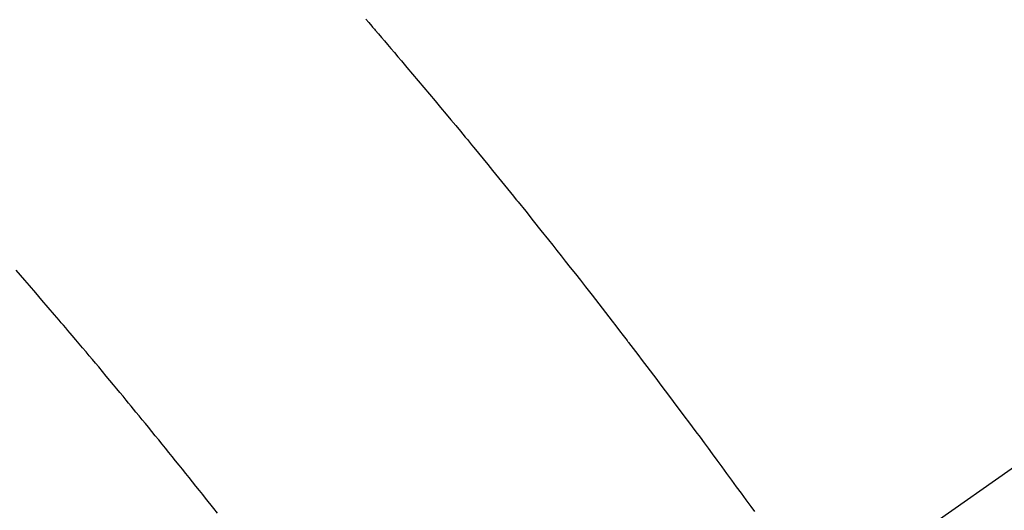
# Model space of a CAD drawing. Extents: x 27948 to 54421, y -13 to 8857.
# Drawn here: x 45240 to 45255, y 6793 to 6800 of the extents above; entities that cross this region are included whole.
import ezdxf

# ---------------------------------------------------------------- set-up
doc = ezdxf.new("R2010")
doc.units = 0
doc.header["$LTSCALE"] = 50
doc.header["$MEASUREMENT"] = 0
doc.linetypes.add('CENTER2', pattern=[1.125, 0.75, -0.125, 0.125, -0.125])
doc.linetypes.add('HIDDEN', pattern=[0.375, 0.25, -0.125])
doc.layers.get('0').update_dxf_attribs({"linetype": 'CONTINUOUS'})
doc.layers.get('DEFPOINTS').update_dxf_attribs({"color": 146, "linetype": 'CONTINUOUS'})
for name, color, linetype in [('150-機器', 8, 'CONTINUOUS'), ('160-文字', 254, 'CONTINUOUS'), ('166-寸法B', 11, 'CONTINUOUS')]:
    doc.layers.add(name, color=color, linetype=linetype)
doc.styles.add('KH001', font='txt')
doc.dimstyles.new('KH1xx030', dxfattribs={"dimscale": 30, "dimtxt": 2, "dimasz": 0.6, "dimexe": 0.3, "dimexo": 1.2, "dimgap": 0.5, "dimtad": 3, "dimdec": 1, "dimdsep": 46, "dimlunit": 6, "dimtxsty": 'KH001', "dimblk": 'DOT', "dimcen": 1, "dimdle": 1, "dimclrd": 256, "dimclre": 256, "dimclrt": 256, "dimadec": 0, "dimazin": 0, "dimtfac": 1, "dimtdec": 1, "dimtix": 1, "dimtmove": 2, "dimatfit": 3, "dimldrblk": 'CLOSEDBLANK', "dimfxl": 1, "dimtolj": 1, "dimtzin": 0, "dimlwd": -1, "dimlwe": -1, "dimarcsym": 0})

# ---------------------------------------------------------------- blocks, each defined once
blk = doc.blocks.new('F402_H')
at = {"layer": '150-機器', "color": 13, "linetype": 'CENTER2'}
blk.add_line((0, 0), (-244.018, -170.863), dxfattribs=at)
at = {"layer": '150-機器', "color": 13, "linetype": 'HIDDEN'}
for points in [[(-219.557, -139.96), (-219.511, -140.015), (-219.464, -140.069), (-219.451, -140.085), (-219.438, -140.1), (-219.424, -140.116), (-219.411, -140.131), (-219.364, -140.186), (-219.318, -140.24), (-219.271, -140.294), (-219.225, -140.348), (-219.172, -140.41), (-219.119, -140.473), (-219.066, -140.535), (-219.013, -140.598), (-218.927, -140.699), (-218.841, -140.801), (-218.755, -140.902), (-218.67, -141.004), (-218.584, -141.106), (-218.498, -141.208), (-218.413, -141.311), (-218.327, -141.413), (-218.255, -141.5), (-218.182, -141.587), (-218.11, -141.674), (-218.038, -141.761), (-218.005, -141.801), (-217.973, -141.841), (-217.94, -141.881), (-217.907, -141.92), (-217.836, -142.008), (-217.764, -142.096), (-217.692, -142.183), (-217.62, -142.271), (-217.575, -142.327), (-217.529, -142.383), (-217.484, -142.438), (-217.438, -142.494), (-217.393, -142.55), (-217.348, -142.607), (-217.302, -142.663), (-217.257, -142.719), (-217.25, -142.727), (-217.244, -142.735), (-217.237, -142.743), (-217.231, -142.751), (-217.114, -142.895), (-216.997, -143.041), (-216.881, -143.186), (-216.766, -143.332), (-216.701, -143.413), (-216.637, -143.494), (-216.573, -143.575), (-216.509, -143.656), (-216.432, -143.754), (-216.355, -143.852), (-216.278, -143.949), (-216.201, -144.047), (-216.099, -144.178), (-215.997, -144.309), (-215.896, -144.44), (-215.795, -144.571), (-215.737, -144.645), (-215.68, -144.719), (-215.623, -144.793), (-215.566, -144.868), (-215.56, -144.876), (-215.554, -144.884), (-215.547, -144.892), (-215.541, -144.9), (-215.471, -144.99), (-215.402, -145.081), (-215.333, -145.173), (-215.264, -145.264), (-215.214, -145.33), (-215.164, -145.396), (-215.113, -145.462), (-215.063, -145.528), (-214.982, -145.636), (-214.901, -145.744), (-214.82, -145.853), (-214.738, -145.961), (-214.682, -146.036), (-214.626, -146.111), (-214.57, -146.186), (-214.514, -146.261), (-214.451, -146.345), (-214.39, -146.428), (-214.328, -146.512), (-214.266, -146.596), (-214.192, -146.696), (-214.118, -146.797), (-214.044, -146.898), (-213.97, -146.999), (-213.897, -147.1), (-213.823, -147.201), (-213.749, -147.302), (-213.676, -147.404), (-213.621, -147.48)], [(-221.823, -147.504), (-221.878, -147.433), (-221.92, -147.38), (-221.962, -147.327), (-222.004, -147.274), (-222.047, -147.221), (-222.098, -147.156), (-222.15, -147.092), (-222.201, -147.027), (-222.253, -146.962), (-222.305, -146.898), (-222.356, -146.834), (-222.408, -146.77), (-222.46, -146.705), (-222.512, -146.641), (-222.564, -146.577), (-222.615, -146.513), (-222.667, -146.449), (-222.719, -146.385), (-222.771, -146.321), (-222.824, -146.257), (-222.876, -146.193), (-222.923, -146.135), (-222.971, -146.078), (-223.018, -146.02), (-223.066, -145.962), (-223.103, -145.916), (-223.141, -145.87), (-223.179, -145.823), (-223.217, -145.777), (-223.264, -145.72), (-223.312, -145.662), (-223.36, -145.605), (-223.407, -145.547), (-223.464, -145.478), (-223.522, -145.41), (-223.579, -145.341), (-223.636, -145.272), (-223.684, -145.215), (-223.732, -145.158), (-223.78, -145.1), (-223.828, -145.043), (-223.881, -144.981), (-223.934, -144.918), (-223.987, -144.856), (-224.04, -144.793), (-224.073, -144.754), (-224.107, -144.714), (-224.14, -144.675), (-224.174, -144.635), (-224.207, -144.596), (-224.241, -144.556), (-224.275, -144.516), (-224.309, -144.477), (-224.405, -144.364), (-224.502, -144.251), (-224.598, -144.139), (-224.695, -144.026), (-224.763, -143.948), (-224.831, -143.87), (-224.898, -143.792)]]:
    blk.add_lwpolyline(points, dxfattribs=at)
blk = doc.blocks.new('_Dot')
at = {"color": 0, "linetype": 'ByBlock', "lineweight": -2}
blk.add_line((-0.5, 0), (-1, 0), dxfattribs=at)
at = {"color": 0, "linetype": 'ByBlock', "const_width": 0.5}
blk.add_lwpolyline([(-0.25, 0, 1), (0.25, 0, 1)], format="xyb", close=True, dxfattribs=at)
blk = doc.blocks.new('*D119')
at = {"layer": '166-寸法B', "transparency": 16777216}
for p, q in [((45308.657, 7159.942), (45128.409, 7159.942)), ((45137.409, 7141.942), (45137.409, 6752.942)), ((45296.256, 6734.942), (45128.409, 6734.942))]:
    blk.add_line(p, q, dxfattribs=at)
at = {"layer": 'DEFPOINTS', "color": 0, "transparency": 16777216}
for p in [(45344.657, 7159.942), (45137.409, 6734.942), (45332.256, 6734.942)]:
    blk.add_point(p, dxfattribs=at)
at = {"layer": '166-寸法B', "transparency": 16777216, "xscale": 18, "yscale": 18, "zscale": 18}
for p, rotation in [((45137.409, 7159.942), 90), ((45137.409, 6734.942), 270)]:
    blk.add_blockref('_Dot', p, dxfattribs=dict(at, rotation=rotation))
at = {"layer": '166-寸法B', "transparency": 16777216, "insert": (45092.409, 6947.442), "char_height": 60, "attachment_point": 5, "rotation": 90, "style": 'KH001'}
blk.add_mtext('\\A1;425', dxfattribs=at)
blk = doc.blocks.new('_ClosedBlank')
at = {"color": 0, "linetype": 'ByBlock', "lineweight": -2}
for p, q in [((-1, 0.16667), (0, 0)), ((-1, 0.16667), (-1, -0.16667)), ((0, 0), (-1, -0.16667))]:
    blk.add_line(p, q, dxfattribs=at)

msp = doc.modelspace()

# ---------------------------------------------------------------- block references
at = {"layer": '150-機器'}
msp.add_blockref('F402_H', (45464.65, 6940.134), dxfattribs=at)

# ---------------------------------------------------------------- dimensions: what is measured, and where the dimension line sits
at = {"layer": '166-寸法B'}
dim = msp.add_linear_dim(base=(45137.409, 6734.942), p1=(45344.657, 7159.942), p2=(45332.256, 6734.942), angle=90, dimstyle='KH1xx030', dxfattribs=at)
dim.commit()
dim.dimension.update_dxf_attribs({"geometry": '*D119', "text_midpoint": (45092.409, 6947.442)})

# ---------------------------------------------------------------- leaders
at = {"layer": '160-文字', "annotation_type": 0, "has_hookline": 1, "hookline_direction": 0}
for points, text_width in [([(44705.982, 6953.885), (45521.755, 5370.675), (45539.755, 5370.675)], 1240.203), ([(44975.982, 6947.124), (45634.531, 5642.41), (45652.531, 5642.41)], 1630.051)]:
    msp.add_leader(points, dimstyle='KH1xx030', override={"dimgap": 0.5, "dimtad": 1}, dxfattribs=dict(at, text_width=text_width))

doc.saveas('drawing.dxf')
